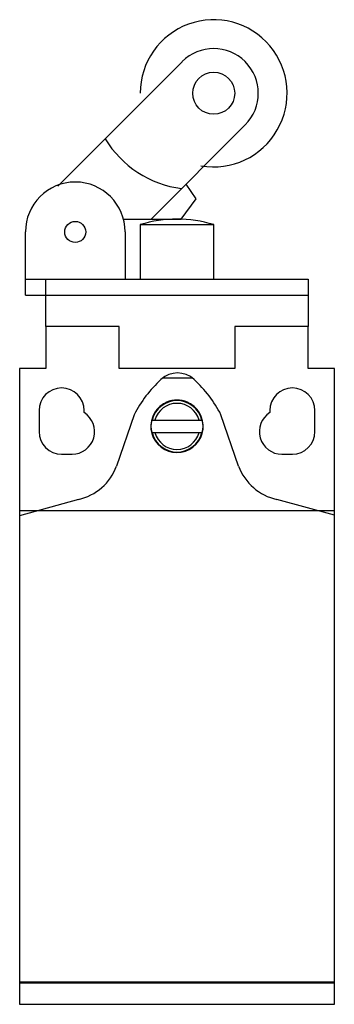
# Model space of a CAD drawing. Units: millimetres. Extents: x 24.9 to 54.9, y 7.9 to 101.6.
import ezdxf

# ---------------------------------------------------------------- set-up
doc = ezdxf.new("R2010")
doc.units = ezdxf.units.MM
doc.header["$LTSCALE"] = 7.178771
doc.layers.get('0').update_dxf_attribs({"linetype": 'CONTINUOUS'})

msp = doc.modelspace()

# ---------------------------------------------------------------- linework, layer by layer
at = {"color": 7}
for p, q in [((40.44, 97.591), (28.589, 85.74)), ((37.467, 82.596), (46.451, 91.58)), ((41.78, 84.532), (40.817, 85.947)), ((40.328, 82.596), (41.78, 84.532)), ((34.839, 82.596), (40.328, 82.596)), ((36.445, 82.086), (36.445, 76.886)), ((36.445, 82.086), (43.445, 82.086)), ((43.445, 76.886), (43.445, 82.086)), ((25.495, 75.386), (25.495, 81.386)), ((34.995, 81.386), (34.995, 76.886)), ((25.495, 76.886), (52.445, 76.886)), ((27.445, 75.386), (27.445, 76.886)), ((52.445, 76.886), (52.445, 75.386)), ((25.495, 75.386), (52.445, 75.386)), ((27.455, 72.386), (27.455, 75.386)), ((52.435, 75.386), (52.435, 72.386)), ((27.445, 72.386), (27.445, 68.386)), ((34.445, 72.386), (27.445, 72.386)), ((34.445, 68.386), (34.445, 72.386)), ((45.445, 72.386), (45.445, 68.386)), ((52.445, 72.386), (45.445, 72.386)), ((52.445, 68.386), (52.445, 72.386)), ((24.945, 68.386), (24.945, 7.886)), ((27.445, 68.386), (24.945, 68.386)), ((45.445, 68.386), (34.445, 68.386)), ((54.945, 68.386), (52.445, 68.386)), ((54.945, 7.886), (54.945, 68.386)), ((41.43, 67.464), (38.56, 67.464)), ((26.795, 64.386), (26.795, 62.386)), ((31.095, 64.202), (31.095, 64.386)), ((35.852, 63.988), (34.169, 59.106)), ((45.82, 59.106), (44.138, 63.988)), ((48.795, 64.386), (48.795, 64.202)), ((53.095, 62.386), (53.095, 64.386)), ((37.537, 63.486), (42.354, 63.486)), ((37.537, 62.286), (42.354, 62.286)), ((28.945, 60.236), (29.945, 60.236)), ((49.945, 60.236), (50.945, 60.236)), ((30.557, 55.933), (24.945, 54.375)), ((54.945, 54.442), (49.463, 55.933)), ((24.945, 54.886), (54.945, 54.886)), ((54.945, 9.986), (24.945, 9.986)), ((54.945, 9.886), (24.945, 9.886)), ((35.945, 9.886), (35.945, 9.986)), ((43.945, 9.986), (43.945, 9.886)), ((24.945, 7.886), (54.945, 7.886))]:
    msp.add_line(p, q, dxfattribs=at)
for centre, radius in [((43.445, 94.586), 2), ((30.245, 81.386), 1)]:
    msp.add_circle(centre, radius, dxfattribs=at)
for centre, radius, start, end in [((43.445, 94.586), 7, 260.03199, 180), ((43.445, 94.586), 4.25, 315, 135), ((41.742, 95.59), 10.172, 211.72788, 262.30805), ((30.245, 81.386), 4.75, 0, 180), ((39.945, 70.34), 12.256, 73.40668, 106.59332), ((39.995, 65.682), 2.288, 46.4924, 133.5076), ((28.945, 64.386), 2.15, 0, 180), ((46.555, 58.452), 12.05, 132.46395, 152.65124), ((33.373, 58.404), 12.127, 27.41388, 47.47092), ((50.945, 64.386), 2.15, 0, 180), ((39.945, 62.886), 2.495, 121.07899, 58.92101), ((39.945, 62.886), 2.448, 14.18964, 165.81036), ((39.945, 62.886), 2.19, 15.90413, 164.09587), ((39.945, 62.886), 2.499, 66.59723, 113.40277), ((29.945, 62.386), 2.15, 270, 57.66397), ((49.945, 62.386), 2.15, 122.33603, 270), ((39.945, 62.886), 2.482, 166.01035, 193.98965), ((39.945, 62.886), 2.482, 346.01035, 13.98965), ((28.945, 62.386), 2.15, 180, 270), ((39.945, 62.886), 2.448, 194.18964, 345.81036), ((39.945, 62.886), 2.19, 195.90413, 344.09587), ((50.945, 62.386), 2.15, 270, 360), ((29.48, 60.801), 4.986, 282.46947, 340.11852), ((50.527, 60.832), 5.013, 200.14445, 257.75544)]:
    msp.add_arc(centre, radius, start, end, dxfattribs=at)
for points, knots in [([(38.952, 65.179), (38.901, 65.156), (38.801, 65.108), (38.704, 65.052), (38.657, 65.022)], [0, 0, 0, 0, 0.500682, 1, 1, 1, 1]), ([(41.234, 65.022), (41.186, 65.052), (41.09, 65.108), (40.99, 65.156), (40.939, 65.179)], [0, 0, 0, 0, 0.499318, 1, 1, 1, 1])]:
    msp.add_open_spline(points, degree=3, knots=knots, dxfattribs=at)

doc.saveas('drawing.dxf')
